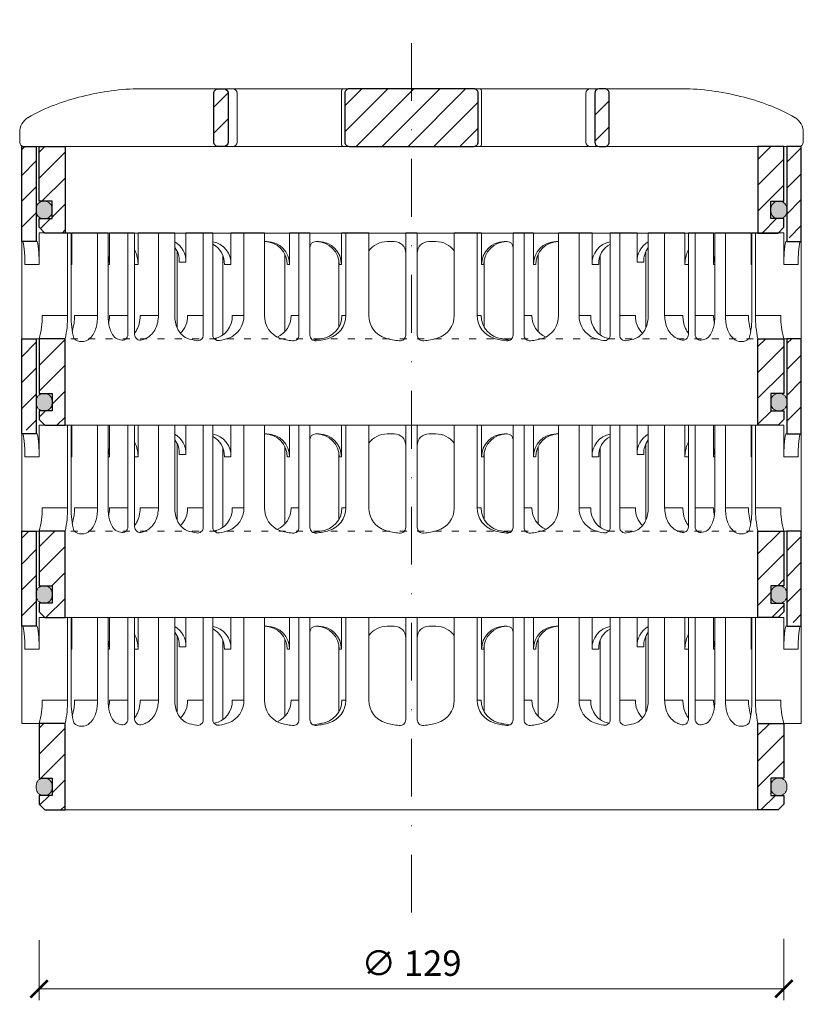
# Model space of a CAD drawing. Units: millimetres. Extents: x 67 to 3882, y 17641 to 22670.
# Drawn here: x 231 to 366, y 21110 to 21281 of the extents above; entities that cross this region are included whole.
import ezdxf

# ---------------------------------------------------------------- set-up
doc = ezdxf.new("R2010")
doc.units = ezdxf.units.MM
doc.linetypes.add('ACAD_ISO03W100', pattern=[30, 12, -18])
doc.linetypes.add('DASHDOT2', pattern=[0.5, 0.25, -0.125, 0, -0.125])
doc.layers.get('DEFPOINTS').update_dxf_attribs({"color": 254, "lineweight": 30})
for name, color, linetype, lineweight in [('TOPWET_KOTY', 30, 'Continuous', 13), ('TOPWET_TENKOU', 142, 'Continuous', 13), ('TOPWET_ZAKLAD_TENKOU', 142, 'Continuous', 13), ('TOPWET_ZAKLAD_TLUSTOU', 142, 'Continuous', 30)]:
    doc.layers.add(name, color=color, linetype=linetype, lineweight=lineweight)
doc.styles.add('REGULAR_ARIAL_NARROW', font='ArialNarrow.ttf')
doc.dimstyles.new('ISO-TW 1-2', dxfattribs={"dimscale": 2, "dimtxt": 2.2, "dimasz": 1.5, "dimexe": 1, "dimexo": 0, "dimgap": 0.75, "dimtad": 1, "dimdec": 0, "dimtxsty": 'REGULAR_ARIAL_NARROW', "dimblk": 'ARCHTICK', "dimcen": 0.5, "dimclrd": 256, "dimclre": 256, "dimclrt": 256, "dimadec": 0, "dimazin": 0, "dimtfac": 1, "dimtdec": 0, "dimtmove": 1, "dimatfit": 3, "dimldrblk": 'DOT', "dimfxl": 1, "dimtzin": 0, "dimlwd": -1, "dimlwe": -1, "dimarcsym": 0})

# ---------------------------------------------------------------- blocks, each defined once
blk = doc.blocks.new('TW_ODK')
at = {"layer": 'TOPWET_ZAKLAD_TENKOU', "ltscale": 40}
h = blk.add_hatch(dxfattribs=at)
h.set_pattern_fill('ANSI31', color=256)
h.paths.add_polyline_path([(-65, 33.33), (-67.5, 33.33), (-67.5, 32.5), (-67.5, 17.5), (-65, 17.5)])
h.paths.add_polyline_path([(-60, 0), (-64.5, 0), (-64.5, -9.5), (-62.25, -9.5), (-62.25, -12.5), (-64.5, -12.5), (-64.5, -14), (-63.5, -15), (-60, -15)])
h.paths.add_polyline_path([(64.5, 0), (60, 0), (60, -15), (63.5, -15), (64.5, -14), (64.5, -12.5), (62.25, -12.5), (62.25, -9.5), (64.5, -9.5)])
h.paths.add_polyline_path([(67.5, 32.5), (67.5, 33.33), (65, 33.33), (65, 17.5), (67.5, 17.5)])
h = blk.add_hatch(color=256, dxfattribs=at)
h.dxf.hatch_style = 1
h.paths.add_polyline_path([(-65, -11.25, 0.414214), (-63.75, -12.5), (-63.5, -12.5, 0.414214), (-62.25, -11.25), (-62.25, -10.75, 0.414214), (-63.5, -9.5), (-63.75, -9.5, 0.414214), (-65, -10.75)])
h.paths.add_polyline_path([(65, -10.75, 0.414214), (63.75, -9.5), (63.5, -9.5, 0.414214), (62.25, -10.75), (62.25, -11.25, 0.414214), (63.5, -12.5), (63.75, -12.5, 0.414214), (65, -11.25)])
at = {"layer": 'TOPWET_ZAKLAD_TENKOU', "linetype": 'ACAD_ISO03W100', "ltscale": 0.1, "extrusion": (0, 1, 2.22045e-16)}
blk.add_line((-65, 33.33, 0), (65, 33.33), dxfattribs=at)
at = {"layer": 'TOPWET_ZAKLAD_TENKOU', "extrusion": (0, 1, 2.22045e-16)}
for p, q in [((65, 33.33), (67.5, 33.33)), ((66.85, 33.33), (66.33, 33.33)), ((67.48, 33.33), (66.85, 33.33)), ((67.5, 33.33), (66.95, 33.33)), ((66.95, 33.33), (67.48, 33.33)), ((67.5, 31.83), (67.5, 33.33)), ((-67.5, 31.83), (-67.5, 16.83)), ((-65, 16.83), (-65, 31.83)), ((65, 16.83), (65, 31.83)), ((67.5, 31.83), (67.5, 16.83)), ((-64.48, 18.33), (-64.48, 16.83)), ((-58.95, 18.33), (-64.48, 18.33)), ((-59.57, 4), (-59.57, 18.33)), ((-58.95, 4), (-58.95, 18.33)), ((-58.8, 18.33), (-58.8, 12.83)), ((-52.55, 18.33), (-58.8, 18.33)), ((-54.37, 18.33), (-52.55, 18.33)), ((-54.37, 4), (-54.37, 18.33)), ((-52.55, 4), (-52.55, 18.33)), ((-52.31, 18.33), (-52.31, 12.83)), ((-47.35, 18.33), (-41.01, 18.33)), ((-43.84, 4), (-43.84, 18.33)), ((-41.01, 4), (-41.01, 18.33)), ((-31.28, 18.33), (-31.28, 12.83)), ((-25.46, 18.33), (-31.28, 18.33)), ((-29.02, 4), (-29.02, 18.33)), ((-25.46, 4), (-25.46, 18.33)), ((-12.14, 18.33), (-12.14, 12.83)), ((-7.41, 18.33), (-12.14, 18.33)), ((-11.36, 4), (-11.36, 18.33)), ((-7.41, 18.33), (-7.41, 4)), ((7.41, 18.33), (12.14, 18.33)), ((7.41, 18.33), (7.41, 4)), ((11.36, 4), (11.36, 18.33)), ((12.14, 18.33), (12.14, 12.83)), ((25.46, 18.33), (31.28, 18.33)), ((25.46, 4), (25.46, 18.33)), ((29.02, 4), (29.02, 18.33)), ((31.28, 18.33), (31.28, 12.83)), ((47.35, 18.33), (41.01, 18.33)), ((41.01, 4), (41.01, 18.33)), ((43.84, 4), (43.84, 18.33)), ((52.31, 18.33), (52.31, 12.83)), ((52.55, 18.33), (58.8, 18.33)), ((54.37, 18.33), (52.55, 18.33)), ((52.55, 4), (52.55, 18.33)), ((54.37, 4), (54.37, 18.33)), ((58.8, 18.33), (58.8, 12.83)), ((58.95, 18.33), (64.48, 18.33)), ((58.95, 4), (58.95, 18.33)), ((59.57, 4), (59.57, 18.33)), ((64.48, 18.33), (64.48, 16.83)), ((-67.48, 16.83), (-67.48, 9.75)), ((-64.48, 16.83), (-64.48, 12.83)), ((-25.46, 16.84), (-25.03, 16.84)), ((-16.05, 16.83), (-16.44, 16.83)), ((-3, 16.83), (-4.2, 16.83)), ((3, 16.83), (4.2, 16.83)), ((16.05, 16.83), (16.44, 16.83)), ((25.46, 16.84), (25.03, 16.84)), ((64.48, 16.83), (64.48, 12.83)), ((67.48, 16.83), (67.48, 9.75)), ((-32.65, 14.4), (-32.65, 0.63)), ((32.65, 14.4), (32.65, 0.63)), ((-64.48, 12.83), (-66.95, 12.83)), ((-58.8, 12.83), (-58.95, 12.83)), ((-52.31, 12.83), (-52.55, 12.83)), ((-47.35, 12.83), (-47.95, 12.83)), ((-31.28, 12.83), (-32.41, 12.83)), ((-12.61, 13.65), (-12.61, 9.75)), ((-12.14, 12.83), (-12.53, 12.83)), ((12.14, 12.83), (12.53, 12.83)), ((12.61, 13.65), (12.61, 9.75)), ((31.28, 12.83), (32.41, 12.83)), ((47.35, 12.83), (47.95, 12.83)), ((52.31, 12.83), (52.55, 12.83)), ((58.8, 12.83), (58.95, 12.83)), ((64.48, 12.83), (66.95, 12.83)), ((-67.48, 9.75), (-67.48, 0)), ((-12.61, 9.75), (-12.61, 1.95)), ((12.61, 9.75), (12.61, 1.95)), ((67.48, 9.75), (67.48, 0)), ((-59.57, 4), (-63.99, 4)), ((-54.37, 4), (-58.35, 4)), ((-49.12, 4), (-52.31, 4)), ((-43.84, 4), (-47, 4)), ((-36.07, 4), (-38.78, 4)), ((-29.02, 4), (-31.05, 4)), ((-19.49, 4), (-20.85, 4)), ((-11.36, 4), (-12.06, 4)), ((11.36, 4), (12.06, 4)), ((19.49, 4), (20.85, 4)), ((29.02, 4), (31.05, 4)), ((36.07, 4), (38.78, 4)), ((43.84, 4), (47, 4)), ((49.12, 4), (52.31, 4)), ((54.37, 4), (58.35, 4)), ((59.57, 4), (63.99, 4)), ((-66.85, 0), (-67.48, 0)), ((-67.48, 0), (-63.99, 0)), ((-66.85, 0), (-63.36, 0)), ((-64.5, -9.5), (-64.5, 0, 0)), ((-64.35, 0), (-60.04, 0)), ((-63.99, 0), (-63.71, 0)), ((-63.71, 0), (-63.36, 0)), ((-62.57, 0), (-62.57, 0.01)), ((-60, 0, 0), (-60, -15)), ((-49.44, 0.01), (-49.44, 0)), ((49.44, 0.01), (49.44, 0)), ((60, 0, 0), (60, -15)), ((64.35, 0), (60.04, 0)), ((62.57, 0), (62.57, 0.01)), ((63.71, 0), (63.36, 0)), ((63.99, 0), (63.71, 0)), ((67.48, 0), (63.99, 0)), ((64.5, -9.5), (64.5, 0, 0))]:
    blk.add_line(p, q, dxfattribs=at)
at = {"layer": 'TOPWET_ZAKLAD_TENKOU', "ltscale": 40}
for p, q in [((-47.95, 18.33), (-52.31, 18.33)), ((-49.12, 0.73), (-49.12, 18.33)), ((-47.95, 0.75), (-47.95, 18.33)), ((-34.43, 18.33), (-39.08, 18.33)), ((-39.08, 13.26), (-39.08, 18.33)), ((-36.07, 0.65), (-36.07, 18.33)), ((-34.43, 0.66), (-34.43, 18.33)), ((-17.59, 18.33), (-21.11, 18.33)), ((-21.11, 12.84), (-21.11, 18.33)), ((-19.49, 0.62), (-19.49, 18.33)), ((-17.59, 0.63), (-17.59, 18.33)), ((-1, 0.62), (-1, 18.33)), ((-1, 18.33), (1, 18.33)), ((1, 0.62), (1, 18.33)), ((17.59, 0.63), (17.59, 18.33)), ((17.59, 18.33), (21.11, 18.33)), ((19.49, 0.62), (19.49, 18.33)), ((21.11, 12.84), (21.11, 18.33)), ((34.43, 0.66), (34.43, 18.33)), ((34.43, 18.33), (39.08, 18.33)), ((36.07, 0.65), (36.07, 18.33)), ((39.08, 13.26), (39.08, 18.33)), ((47.95, 0.75), (47.95, 18.33)), ((47.95, 18.33), (52.31, 18.33)), ((49.12, 0.73), (49.12, 18.33)), ((-16.44, 16.83), (-16.59, 16.83)), ((16.44, 16.83), (16.59, 16.83)), ((-40.58, 1.88), (-40.58, 15.12)), ((-21.93, 1.23), (-21.93, 14.65)), ((21.93, 1.23), (21.93, 14.65)), ((40.58, 1.88), (40.58, 15.12)), ((-40.21, 13.26), (-39.08, 13.26)), ((-21.5, 12.84), (-21.11, 12.84)), ((21.5, 12.84), (21.11, 12.84)), ((40.21, 13.26), (39.08, 13.26))]:
    blk.add_line(p, q, dxfattribs=at)
at = {"layer": 'TOPWET_ZAKLAD_TENKOU'}
for p, q in [((-47.35, 12.83), (-47.35, 18.33)), ((47.35, 12.83), (47.35, 18.33)), ((-64.86, 16.83, -10.32), (-67.5, 16.83)), ((64.86, 16.83, -10.32), (67.5, 16.83)), ((-60, -15), (60, -15))]:
    blk.add_line(p, q, dxfattribs=at)
at = {"layer": 'TOPWET_ZAKLAD_TENKOU', "extrusion": (2.94896e-25, -2.27152e-13, -1)}
for points in [[(67.5, 31.83), (67.5, 16.83), (65, 16.83), (65, 31.83), (65, 33.33), (67.5, 33.33), (67.5, 31.83)], [(67.5, 31.83), (67.5, 16.83), (65, 16.83), (65, 33.33), (67.5, 33.33), (67.5, 31.83)]]:
    blk.add_lwpolyline(points, dxfattribs=at)
at = {"layer": 'TOPWET_ZAKLAD_TENKOU', "extrusion": (-1.38343e-12, -2.27152e-13, -1)}
blk.add_lwpolyline([(65, 31.83), (65, 16.83), (67.5, 16.83), (67.5, 31.83), (67.5, 33.33), (65, 33.33), (65, 31.83)], dxfattribs=at)
at = {"layer": 'TOPWET_ZAKLAD_TENKOU', "extrusion": (-1.38343e-12, -4.54525e-13, -1)}
blk.add_lwpolyline([(65, 31.83), (65, 16.83), (67.5, 16.83), (67.5, 33.33), (65, 33.33), (65, 31.83)], dxfattribs=at)
at = {"layer": 'TOPWET_ZAKLAD_TENKOU', "extrusion": (-2.94896e-25, -2.27152e-13, -1)}
for points in [[(-67.5, 31.83), (-67.5, 16.83), (-65, 16.83), (-65, 31.83), (-65, 33.33), (-67.5, 33.33), (-67.5, 31.83)], [(-67.5, 31.83), (-67.5, 16.83), (-65, 16.83), (-65, 33.33), (-67.5, 33.33), (-67.5, 31.83)]]:
    blk.add_lwpolyline(points, dxfattribs=at)
at = {"layer": 'TOPWET_ZAKLAD_TENKOU', "extrusion": (1.38343e-12, -2.27152e-13, -1)}
blk.add_lwpolyline([(-65, 31.83), (-65, 16.83), (-67.5, 16.83), (-67.5, 31.83), (-67.5, 33.33), (-65, 33.33), (-65, 31.83)], dxfattribs=at)
at = {"layer": 'TOPWET_ZAKLAD_TENKOU', "extrusion": (1.38343e-12, -4.54525e-13, -1)}
blk.add_lwpolyline([(-65, 31.83), (-65, 16.83), (-67.5, 16.83), (-67.5, 33.33), (-65, 33.33), (-65, 31.83)], dxfattribs=at)
at = {"layer": 'TOPWET_ZAKLAD_TENKOU', "extrusion": (4.56372e-12, -2.4251e-12, -1)}
blk.add_lwpolyline([(64.5, -14), (64.5, -12.5), (62.25, -12.5), (62.25, -9.5), (64.5, -9.5), (64.5, 0), (60, 0), (60, -15), (63.5, -15), (64.5, -14)], dxfattribs=at)
at = {"layer": 'TOPWET_ZAKLAD_TENKOU', "extrusion": (-2.68565e-27, 3.30947e-13, -1)}
blk.add_lwpolyline([(63.5, -15), (60, -15), (60, 0), (64.5, 0), (64.5, -9.5), (62.25, -9.5), (62.25, -12.5), (64.5, -12.5), (64.5, -14), (63.5, -15)], dxfattribs=at)
blk.add_lwpolyline([(63.5, -15), (60, -15), (60, 0), (64.5, 0), (64.5, -9.5), (62.25, -9.5), (62.25, -12.5), (64.5, -12.5), (64.5, -14), (63.5, -15)], dxfattribs=at)
at = {"layer": 'TOPWET_ZAKLAD_TENKOU', "extrusion": (3.75528e-12, -2.4251e-12, -1)}
blk.add_lwpolyline([(64.5, -14), (64.5, -12.5), (62.25, -12.5), (62.25, -9.5), (64.5, -9.5), (64.5, 0), (60, 0), (60, -15), (63.5, -15), (64.5, -14)], dxfattribs=at)
at = {"layer": 'TOPWET_ZAKLAD_TENKOU', "extrusion": (-4.56372e-12, -2.4251e-12, -1)}
blk.add_lwpolyline([(-64.5, -14), (-64.5, -12.5), (-62.25, -12.5), (-62.25, -9.5), (-64.5, -9.5), (-64.5, 0), (-60, 0), (-60, -15), (-63.5, -15), (-64.5, -14)], dxfattribs=at)
at = {"layer": 'TOPWET_ZAKLAD_TENKOU', "extrusion": (2.68565e-27, 3.30947e-13, -1)}
blk.add_lwpolyline([(-63.5, -15), (-60, -15), (-60, 0), (-64.5, 0), (-64.5, -9.5), (-62.25, -9.5), (-62.25, -12.5), (-64.5, -12.5), (-64.5, -14), (-63.5, -15)], dxfattribs=at)
blk.add_lwpolyline([(-63.5, -15), (-60, -15), (-60, 0), (-64.5, 0), (-64.5, -9.5), (-62.25, -9.5), (-62.25, -12.5), (-64.5, -12.5), (-64.5, -14), (-63.5, -15)], dxfattribs=at)
at = {"layer": 'TOPWET_ZAKLAD_TENKOU', "extrusion": (-3.75528e-12, -2.4251e-12, -1)}
blk.add_lwpolyline([(-64.5, -14), (-64.5, -12.5), (-62.25, -12.5), (-62.25, -9.5), (-64.5, -9.5), (-64.5, 0), (-60, 0), (-60, -15), (-63.5, -15), (-64.5, -14)], dxfattribs=at)
at = {"layer": 'TOPWET_ZAKLAD_TENKOU'}
for points in [[(-62.25, -11.25, -0.414214), (-63.5, -12.5), (-63.75, -12.5, -0.414214), (-65, -11.25), (-65, -10.75, -0.414214), (-63.75, -9.5), (-63.5, -9.5, -0.414214), (-62.25, -10.75)], [(62.25, -11.25, 0.414214), (63.5, -12.5), (63.75, -12.5, 0.414214), (65, -11.25), (65, -10.75, 0.414214), (63.75, -9.5), (63.5, -9.5, 0.414214), (62.25, -10.75)]]:
    blk.add_lwpolyline(points, format="xyb", close=True, dxfattribs=at)
at = {"layer": 'TOPWET_ZAKLAD_TENKOU', "extrusion": (0, 2.22045e-16, -1)}
for centre, radius, start, end in [((42.86, 13.48), 3.79, 119.212, 183.3609), ((44, 13.48), 3.79, 141.9525, 183.3474), ((35.06, 13.05), 3.79, 99.5507, 183.3609), ((36.2, 13.05), 3.79, 117.7377, 183.3474), ((25.08, 12.87), 3.96, 90.7485, 180.5237), ((16.1, 12.87), 3.96, 90.7485, 180.5237), ((-16.1, 12.87), 3.96, 359.4763, 89.2515), ((-25.08, 12.87), 3.96, 359.4763, 89.2515), ((-35.06, 13.05), 3.79, 356.6391, 80.4493), ((-36.2, 13.05), 3.79, 356.6526, 62.2623), ((-42.86, 13.48), 3.79, 356.6391, 60.788), ((-44, 13.48), 3.79, 356.6526, 38.0475), ((21.34, 3.92), 4.12, 290.6984, 1.1454), ((3.26, 4.04), 4.15, 286.7673, 359.5004), ((-3.26, 4.04), 4.15, 180.4996, 253.2327), ((-21.34, 3.92), 4.12, 178.8546, 249.3016), ((57.1, 1.45), 1.96, 225.1855, 314.8145), ((18.55, 15.69), 16.19, 277.3187, 285.1836), ((19.89, 17.56), 18.06, 256.4075, 260.8888), ((18.55, 15.69), 16.19, 254.8164, 262.5641), ((0, 17.38), 17.88, 276.8037, 284.4425), ((0, 17.38), 17.88, 255.5575, 263.1963), ((-18.55, 15.69), 16.19, 277.4359, 285.1836), ((-19.89, 17.56), 18.06, 279.1112, 283.5925), ((-18.55, 15.69), 16.19, 254.8164, 262.6813), ((-57.1, 1.45), 1.96, 225.1855, 314.8145)]:
    blk.add_arc(centre, radius, start, end, dxfattribs=at)
at = {"layer": 'TOPWET_ZAKLAD_TENKOU', "extrusion": (1.12484e-12, 1.10076e-12, -1)}
for centre in [(25.47, 12.87), (16.49, 12.87)]:
    blk.add_arc(centre, 3.96, 90.7339, 180.5173, dxfattribs=at)
at = {"layer": 'TOPWET_ZAKLAD_TENKOU', "ltscale": 40}
for centre, start, end in [((-16.59, 15.83), 90, 180), ((16.59, 15.83), 0, 90)]:
    blk.add_arc(centre, 1, start, end, dxfattribs=at)
at = {"layer": 'TOPWET_ZAKLAD_TENKOU', "extrusion": (-1.40482e-12, 1.65911e-12, -1)}
blk.add_arc((4.2, 12.85), 3.98, 36.2998, 90.0704, dxfattribs=at)
at = {"layer": 'TOPWET_ZAKLAD_TENKOU'}
for centre, radius, start, end in [((-3, 14.83), 2, 0, 90), ((3, 14.83), 2, 90, 180), ((-50.12, 0.73), 1, 253.1661, 0), ((-46.95, 0.75), 1, 180, 287.647), ((-37.07, 0.65), 1, 260.5073, 0), ((-33.43, 0.66), 1, 180, 279.9115), ((-20.49, 0.62), 1, 262.6813, 0), ((-16.59, 0.63), 1, 180, 277.4359), ((-2, 0.62), 1, 263.1963, 0), ((2, 0.62), 1, 180, 276.8037), ((16.59, 0.63), 1, 262.5641, 0), ((20.49, 0.62), 1, 180, 277.3187), ((33.43, 0.66), 1, 260.0885, 0), ((37.07, 0.65), 1, 180, 279.4927), ((46.95, 0.75), 1, 252.353, 0), ((50.12, 0.73), 1, 180, 286.8339)]:
    blk.add_arc(centre, radius, start, end, dxfattribs=at)
at = {"layer": 'TOPWET_ZAKLAD_TENKOU', "extrusion": (1.40482e-12, 1.65911e-12, -1)}
blk.add_arc((-4.2, 12.85), 3.98, 89.9296, 143.7002, dxfattribs=at)
at = {"layer": 'TOPWET_ZAKLAD_TENKOU', "extrusion": (-1.12484e-12, 1.10076e-12, -1)}
for centre in [(-16.49, 12.87), (-25.47, 12.87)]:
    blk.add_arc(centre, 3.96, 359.4827, 89.2661, dxfattribs=at)
at = {"layer": 'TOPWET_ZAKLAD_TENKOU', "extrusion": (-1.59107e-11, 1.42733e-12, -1)}
blk.add_arc((74.79, 3.35, 0), 10.82, 176.5492, 198.0355, dxfattribs=at)
at = {"layer": 'TOPWET_ZAKLAD_TENKOU', "extrusion": (-1.6648e-10, 2.01062e-11, -1)}
blk.add_arc((75.85, 3.71, 0), 16.28, 178.9782, 193.1752, dxfattribs=at)
at = {"layer": 'TOPWET_ZAKLAD_TENKOU', "extrusion": (-1.25082e-10, -1.55762e-11, -1)}
blk.add_arc((45.65, 3.58, 0), 13.3, 344.6599, 1.7932, dxfattribs=at)
at = {"layer": 'TOPWET_ZAKLAD_TENKOU', "extrusion": (7.74735e-12, -5.78215e-13, -1)}
blk.add_arc((66.3, 3.91), 7.95, 179.3352, 199.0641, dxfattribs=at)
at = {"layer": 'TOPWET_ZAKLAD_TENKOU', "extrusion": (-4.45591e-12, 3.53639e-12, -1)}
for centre, end in [((42.64, 3.81), 227.4436), ((34.91, 3.81), 259.2887)]:
    blk.add_arc(centre, 3.87, 177.1933, end, dxfattribs=at)
at = {"layer": 'TOPWET_ZAKLAD_TENKOU', "extrusion": (-1.94063e-12, 1.33514e-12, -1)}
blk.add_arc((33.14, 3.92), 4.12, 178.8546, 249.3016, dxfattribs=at)
at = {"layer": 'TOPWET_ZAKLAD_TENKOU', "extrusion": (1.30213e-12, -1.16995e-12, -1)}
for centre, end in [((24.83, 3.97), 247.3403), ((16.05, 3.97), 264.1583)]:
    blk.add_arc(centre, 3.99, 179.6284, end, dxfattribs=at)
at = {"layer": 'TOPWET_ZAKLAD_TENKOU', "extrusion": (1.74855e-12, -1.33308e-12, -1)}
blk.add_arc((15.51, 4.04), 4.15, 180.4996, 253.2327, dxfattribs=at)
at = {"layer": 'TOPWET_ZAKLAD_TENKOU', "extrusion": (-1.74855e-12, -1.33308e-12, -1)}
blk.add_arc((-15.51, 4.04), 4.15, 286.7673, 359.5004, dxfattribs=at)
at = {"layer": 'TOPWET_ZAKLAD_TENKOU', "extrusion": (-1.30213e-12, -1.16995e-12, -1)}
for centre, start in [((-16.05, 3.97), 275.8417), ((-24.83, 3.97), 292.6597)]:
    blk.add_arc(centre, 3.99, start, 0.3716, dxfattribs=at)
at = {"layer": 'TOPWET_ZAKLAD_TENKOU', "extrusion": (1.94063e-12, 1.33514e-12, -1)}
blk.add_arc((-33.14, 3.92), 4.12, 290.6984, 1.1454, dxfattribs=at)
at = {"layer": 'TOPWET_ZAKLAD_TENKOU', "extrusion": (4.45591e-12, 3.53639e-12, -1)}
for centre, start in [((-34.91, 3.81), 280.7113), ((-42.64, 3.81), 312.5564)]:
    blk.add_arc(centre, 3.87, start, 2.8067, dxfattribs=at)
at = {"layer": 'TOPWET_ZAKLAD_TENKOU', "extrusion": (-7.74735e-12, -5.78215e-13, -1)}
blk.add_arc((-66.3, 3.91), 7.95, 340.9359, 0.6648, dxfattribs=at)
at = {"layer": 'TOPWET_ZAKLAD_TENKOU', "extrusion": (1.25082e-10, -1.55762e-11, -1)}
blk.add_arc((-45.65, 3.58, 0), 13.3, 178.2068, 195.3401, dxfattribs=at)
at = {"layer": 'TOPWET_ZAKLAD_TENKOU', "extrusion": (1.6648e-10, 2.01062e-11, -1)}
blk.add_arc((-75.85, 3.71, 0), 16.28, 346.8248, 1.0218, dxfattribs=at)
at = {"layer": 'TOPWET_ZAKLAD_TENKOU', "extrusion": (1.59107e-11, 1.42733e-12, -1)}
blk.add_arc((-74.79, 3.35, 0), 10.82, 341.9645, 3.4508, dxfattribs=at)
at = {"layer": 'TOPWET_ZAKLAD_TENKOU', "extrusion": (-1.5813e-24, -7.29238e-12, -1)}
for start, end in [(286.8339, 294.3927), (245.687, 252.353)]:
    blk.add_arc((48.57, 5.86), 6.36, start, end, dxfattribs=at)
at = {"layer": 'TOPWET_ZAKLAD_TENKOU', "extrusion": (2.52066e-13, 1.27402e-11, -1)}
for start, end in [(279.4927, 287.8186), (252.1814, 260.0885)]:
    blk.add_arc((35.29, 11.29), 11.79, start, end, dxfattribs=at)
at = {"layer": 'TOPWET_ZAKLAD_TENKOU', "extrusion": (-2.52066e-13, 1.27402e-11, -1)}
for start, end in [(279.9115, 287.8186), (252.1814, 260.5073)]:
    blk.add_arc((-35.29, 11.29), 11.79, start, end, dxfattribs=at)
at = {"layer": 'TOPWET_ZAKLAD_TENKOU', "extrusion": (1.5813e-24, -7.29238e-12, -1)}
for start, end in [(287.647, 294.313), (245.6073, 253.1661)]:
    blk.add_arc((-48.57, 5.86), 6.36, start, end, dxfattribs=at)
at = {"layer": 'TOPWET_ZAKLAD_TENKOU'}
for points, knots in [([(-67.34, 16.83, -10.32), (-67.33, 16.83, -10.32), (-67.32, 16.82, -10.32), (-67.31, 16.8, -10.32), (-67.3, 16.79, -10.32), (-67.3, 16.78, -10.32), (-67.27, 16.73, -10.32), (-67.25, 16.66, -10.32), (-67.24, 16.61, -10.32), (-67.22, 16.52, -10.32), (-67.2, 16.41, -10.32), (-67.18, 16.32, -10.32), (-67.16, 16.18, -10.32), (-67.14, 16.04, -10.32), (-67.12, 15.91, -10.32), (-67.1, 15.74, -10.32), (-67.08, 15.56, -10.32), (-67.06, 15.39, -10.32), (-67.04, 15.19, -10.32), (-67.03, 14.99, -10.32), (-67.02, 14.79, -10.32), (-67, 14.57, -10.32), (-66.99, 14.35, -10.32), (-66.98, 14.14, -10.32), (-66.97, 13.92, -10.32), (-66.96, 13.7, -10.32), (-66.96, 13.48, -10.32), (-66.95, 13.26, -10.32), (-66.95, 13.04, -10.32), (-66.95, 12.83, -10.32)], [0, 0, 0, 0, 0.035997, 0.035997, 0.075596, 0.075596, 0.075596, 0.252318, 0.252318, 0.252318, 0.549744, 0.549744, 0.549744, 0.967069, 0.967069, 0.967069, 1.489837, 1.489837, 1.489837, 2.092305, 2.092305, 2.092305, 2.741817, 2.741817, 2.741817, 3.404405, 3.404405, 3.404405, 4.049888, 4.049888, 4.049888, 4.049888]), ([(-64.48, 12.83, -10.32), (-64.48, 13.04, -10.32), (-64.48, 13.26, -10.32), (-64.49, 13.48, -10.32), (-64.49, 13.7, -10.32), (-64.5, 13.92, -10.32), (-64.51, 14.14, -10.32), (-64.52, 14.35, -10.32), (-64.53, 14.57, -10.32), (-64.54, 14.79, -10.32), (-64.56, 14.99, -10.32), (-64.57, 15.19, -10.32), (-64.59, 15.39, -10.32), (-64.61, 15.56, -10.32), (-64.63, 15.74, -10.32), (-64.65, 15.91, -10.32), (-64.67, 16.04, -10.32), (-64.69, 16.18, -10.32), (-64.71, 16.32, -10.32), (-64.72, 16.41, -10.32), (-64.74, 16.52, -10.32), (-64.77, 16.61, -10.32), (-64.78, 16.66, -10.32), (-64.8, 16.73, -10.32), (-64.82, 16.78, -10.32), (-64.82, 16.79, -10.32), (-64.83, 16.8, -10.32), (-64.84, 16.82, -10.32), (-64.85, 16.83, -10.32), (-64.86, 16.83, -10.32)], [0, 0, 0, 0, 0.645482, 0.645482, 0.645482, 1.308062, 1.308062, 1.308062, 1.957553, 1.957553, 1.957553, 2.559969, 2.559969, 2.559969, 3.082633, 3.082633, 3.082633, 3.499769, 3.499769, 3.499769, 3.796863, 3.796863, 3.796863, 3.972955, 3.972955, 3.972955, 4.01237, 4.01237, 4.047209, 4.047209, 4.047209, 4.047209]), ([(64.48, 12.83, -10.32), (64.48, 13.04, -10.32), (64.48, 13.26, -10.32), (64.49, 13.48, -10.32), (64.49, 13.7, -10.32), (64.5, 13.92, -10.32), (64.51, 14.14, -10.32), (64.52, 14.35, -10.32), (64.53, 14.57, -10.32), (64.54, 14.79, -10.32), (64.56, 14.99, -10.32), (64.57, 15.19, -10.32), (64.59, 15.39, -10.32), (64.61, 15.56, -10.32), (64.63, 15.74, -10.32), (64.65, 15.91, -10.32), (64.67, 16.04, -10.32), (64.69, 16.18, -10.32), (64.71, 16.32, -10.32), (64.72, 16.41, -10.32), (64.74, 16.52, -10.32), (64.77, 16.61, -10.32), (64.78, 16.66, -10.32), (64.8, 16.73, -10.32), (64.82, 16.78, -10.32), (64.82, 16.79, -10.32), (64.83, 16.8, -10.32), (64.84, 16.82, -10.32), (64.85, 16.83, -10.32), (64.86, 16.83, -10.32)], [0, 0, 0, 0, 0.645482, 0.645482, 0.645482, 1.308062, 1.308062, 1.308062, 1.957553, 1.957553, 1.957553, 2.559969, 2.559969, 2.559969, 3.082633, 3.082633, 3.082633, 3.499769, 3.499769, 3.499769, 3.796863, 3.796863, 3.796863, 3.972955, 3.972955, 3.972955, 4.01237, 4.01237, 4.047209, 4.047209, 4.047209, 4.047209]), ([(67.34, 16.83, -10.32), (67.33, 16.83, -10.32), (67.32, 16.82, -10.32), (67.31, 16.8, -10.32), (67.3, 16.79, -10.32), (67.3, 16.78, -10.32), (67.27, 16.73, -10.32), (67.25, 16.66, -10.32), (67.24, 16.61, -10.32), (67.22, 16.52, -10.32), (67.2, 16.41, -10.32), (67.18, 16.32, -10.32), (67.16, 16.18, -10.32), (67.14, 16.04, -10.32), (67.12, 15.91, -10.32), (67.1, 15.74, -10.32), (67.08, 15.56, -10.32), (67.06, 15.39, -10.32), (67.04, 15.19, -10.32), (67.03, 14.99, -10.32), (67.02, 14.79, -10.32), (67, 14.57, -10.32), (66.99, 14.35, -10.32), (66.98, 14.14, -10.32), (66.97, 13.92, -10.32), (66.96, 13.7, -10.32), (66.96, 13.48, -10.32), (66.95, 13.26, -10.32), (66.95, 13.04, -10.32), (66.95, 12.83, -10.32)], [0, 0, 0, 0, 0.035997, 0.035997, 0.075596, 0.075596, 0.075596, 0.252318, 0.252318, 0.252318, 0.549744, 0.549744, 0.549744, 0.967069, 0.967069, 0.967069, 1.489837, 1.489837, 1.489837, 2.092305, 2.092305, 2.092305, 2.741817, 2.741817, 2.741817, 3.404405, 3.404405, 3.404405, 4.049888, 4.049888, 4.049888, 4.049888]), ([(-58.8, 12.83, -10.32), (-58.8, 13.05, -10.32), (-58.81, 13.26, -10.32), (-58.83, 13.48, -10.32), (-58.86, 13.7, -10.32), (-58.89, 13.92, -10.32), (-58.95, 14.14, -10.32), (-58.95, 14.14, -10.32), (-58.95, 14.14, -10.32), (-58.95, 14.15, -10.32)], [0, 0, 0, 0, 0.647092, 0.647092, 0.647092, 1.319953, 1.319953, 1.319953, 1.329013, 1.329013, 1.329013, 1.329013]), ([(-52.31, 12.83, -10.32), (-52.31, 13.05, -10.32), (-52.33, 13.26, -10.32), (-52.35, 13.48, -10.32), (-52.38, 13.7, -10.32), (-52.41, 13.92, -10.32), (-52.47, 14.14, -10.32), (-52.47, 14.14, -10.32), (-52.47, 14.14, -10.32), (-52.47, 14.15, -10.32), (-52.48, 14.21, -10.32), (-52.5, 14.27, -10.32), (-52.51, 14.33, -10.32), (-52.53, 14.38, -10.32), (-52.54, 14.43, -10.32), (-52.55, 14.48, -10.32)], [0, 0, 0, 0, 0.647092, 0.647092, 0.647092, 1.319953, 1.319953, 1.319953, 1.329013, 1.329013, 1.329013, 1.514734, 1.514734, 1.514734, 1.676326, 1.676326, 1.676326, 1.676326]), ([(-47.35, 12.83, -10.32), (-47.35, 13.05, -10.32), (-47.37, 13.26, -10.32), (-47.39, 13.48, -10.32), (-47.42, 13.7, -10.32), (-47.45, 13.92, -10.32), (-47.5, 14.14, -10.32), (-47.56, 14.36, -10.32), (-47.62, 14.58, -10.32), (-47.7, 14.79, -10.32), (-47.77, 14.97, -10.32), (-47.85, 15.15, -10.32), (-47.95, 15.32, -10.32)], [0, 0, 0, 0, 0.647092, 0.647092, 0.647092, 1.319953, 1.319953, 1.319953, 1.999119, 1.999119, 1.999119, 2.587155, 2.587155, 2.587155, 2.587155]), ([(47.35, 12.83, -10.32), (47.35, 13.05, -10.32), (47.37, 13.26, -10.32), (47.39, 13.48, -10.32), (47.42, 13.7, -10.32), (47.45, 13.92, -10.32), (47.5, 14.14, -10.32), (47.56, 14.36, -10.32), (47.62, 14.58, -10.32), (47.7, 14.79, -10.32), (47.77, 14.97, -10.32), (47.85, 15.15, -10.32), (47.95, 15.32, -10.32)], [0, 0, 0, 0, 0.647092, 0.647092, 0.647092, 1.319953, 1.319953, 1.319953, 1.999119, 1.999119, 1.999119, 2.587155, 2.587155, 2.587155, 2.587155]), ([(52.31, 12.83, -10.32), (52.31, 13.05, -10.32), (52.33, 13.26, -10.32), (52.35, 13.48, -10.32), (52.38, 13.7, -10.32), (52.41, 13.92, -10.32), (52.47, 14.14, -10.32), (52.47, 14.14, -10.32), (52.47, 14.14, -10.32), (52.47, 14.15, -10.32), (52.48, 14.21, -10.32), (52.5, 14.27, -10.32), (52.51, 14.33, -10.32), (52.53, 14.38, -10.32), (52.54, 14.43, -10.32), (52.55, 14.48, -10.32)], [0, 0, 0, 0, 0.647092, 0.647092, 0.647092, 1.319953, 1.319953, 1.319953, 1.329013, 1.329013, 1.329013, 1.514734, 1.514734, 1.514734, 1.676326, 1.676326, 1.676326, 1.676326]), ([(58.8, 12.83, -10.32), (58.8, 13.05, -10.32), (58.81, 13.26, -10.32), (58.83, 13.48, -10.32), (58.86, 13.7, -10.32), (58.89, 13.92, -10.32), (58.95, 14.14, -10.32), (58.95, 14.14, -10.32), (58.95, 14.14, -10.32), (58.95, 14.15, -10.32)], [0, 0, 0, 0, 0.647092, 0.647092, 0.647092, 1.319953, 1.319953, 1.319953, 1.329013, 1.329013, 1.329013, 1.329013]), ([(-54.37, 4, -10.32), (-54.37, 3.31, -10.32), (-54.45, 2.58, -10.32), (-54.73, 1.58, -10.32), (-54.85, 1.24, -10.32), (-55.18, 0.63, -10.32), (-55.42, 0.31, -10.32), (-55.72, 0.07)], [0, 0, 0, 0, 2.131748, 2.131748, 3.214082, 3.214082, 4.271691, 4.271691, 4.271691, 4.271691]), ([(-51.2, 0.07), (-51.5, 0.31, -10.32), (-51.74, 0.63, -10.32), (-52.07, 1.24, -10.32), (-52.19, 1.58, -10.32), (-52.47, 2.58, -10.32), (-52.55, 3.31, -10.32), (-52.55, 4, -10.32)], [0, 0, 0, 0, 1.057609, 1.057609, 2.139943, 2.139943, 4.271691, 4.271691, 4.271691, 4.271691]), ([(-52.46, 2.69, -10.32), (-52.41, 2.91, -10.32), (-52.37, 3.13, -10.32), (-52.35, 3.35, -10.32), (-52.32, 3.57, -10.32), (-52.31, 3.78, -10.32), (-52.31, 4, -10.32)], [3.733013, 3.733013, 3.733013, 3.733013, 4.405868, 4.405868, 4.405868, 5.052959, 5.052959, 5.052959, 5.052959]), ([(-47.95, 0.96, -10.32), (-47.83, 1.11, -10.32), (-47.72, 1.28, -10.32), (-47.63, 1.44, -10.32), (-47.52, 1.64, -10.32), (-47.43, 1.84, -10.32), (-47.35, 2.04, -10.32), (-47.27, 2.25, -10.32), (-47.2, 2.47, -10.32), (-47.15, 2.69, -10.32), (-47.1, 2.91, -10.32), (-47.06, 3.13, -10.32), (-47.04, 3.35, -10.32), (-47.01, 3.57, -10.32), (-47, 3.78, -10.32), (-47, 4, -10.32)], [1.813842, 1.813842, 1.813842, 1.813842, 2.390276, 2.390276, 2.390276, 3.053865, 3.053865, 3.053865, 3.733013, 3.733013, 3.733013, 4.405868, 4.405868, 4.405868, 5.052959, 5.052959, 5.052959, 5.052959]), ([(-43.84, 4, -10.32), (-43.84, 3.24, -10.32), (-44, 2.45, -10.32), (-44.5, 1.4, -10.32), (-44.71, 1.07, -10.32), (-45.26, 0.5, -10.32), (-45.58, 0.27, -10.32), (-45.95, 0.07)], [0, 0, 0, 0, 2.330657, 2.330657, 3.514738, 3.514738, 4.705832, 4.705832, 4.705832, 4.705832]), ([(-38.9, 0.07), (-39.27, 0.27, -10.32), (-39.6, 0.5, -10.32), (-40.14, 1.07, -10.32), (-40.36, 1.4, -10.32), (-40.86, 2.45, -10.32), (-41.01, 3.24, -10.32), (-41.01, 4, -10.32)], [0, 0, 0, 0, 1.191094, 1.191094, 2.375175, 2.375175, 4.705832, 4.705832, 4.705832, 4.705832]), ([(38.9, 0.07), (39.27, 0.27, -10.32), (39.6, 0.5, -10.32), (40.14, 1.07, -10.32), (40.36, 1.4, -10.32), (40.86, 2.45, -10.32), (41.01, 3.24, -10.32), (41.01, 4, -10.32)], [0, 0, 0, 0, 1.191094, 1.191094, 2.375175, 2.375175, 4.705832, 4.705832, 4.705832, 4.705832]), ([(43.84, 4, -10.32), (43.84, 3.24, -10.32), (44, 2.45, -10.32), (44.5, 1.4, -10.32), (44.71, 1.07, -10.32), (45.26, 0.5, -10.32), (45.58, 0.27, -10.32), (45.95, 0.07)], [0, 0, 0, 0, 2.330657, 2.330657, 3.514738, 3.514738, 4.705832, 4.705832, 4.705832, 4.705832]), ([(47.95, 0.96, -10.32), (47.83, 1.11, -10.32), (47.72, 1.28, -10.32), (47.63, 1.44, -10.32), (47.52, 1.64, -10.32), (47.43, 1.84, -10.32), (47.35, 2.04, -10.32), (47.27, 2.25, -10.32), (47.2, 2.47, -10.32), (47.15, 2.69, -10.32), (47.1, 2.91, -10.32), (47.06, 3.13, -10.32), (47.04, 3.35, -10.32), (47.01, 3.57, -10.32), (47, 3.78, -10.32), (47, 4, -10.32)], [1.813842, 1.813842, 1.813842, 1.813842, 2.390276, 2.390276, 2.390276, 3.053865, 3.053865, 3.053865, 3.733013, 3.733013, 3.733013, 4.405868, 4.405868, 4.405868, 5.052959, 5.052959, 5.052959, 5.052959]), ([(51.2, 0.07), (51.5, 0.31, -10.32), (51.74, 0.63, -10.32), (52.07, 1.24, -10.32), (52.19, 1.58, -10.32), (52.47, 2.58, -10.32), (52.55, 3.31, -10.32), (52.55, 4, -10.32)], [0, 0, 0, 0, 1.057609, 1.057609, 2.139943, 2.139943, 4.271691, 4.271691, 4.271691, 4.271691]), ([(52.46, 2.69, -10.32), (52.41, 2.91, -10.32), (52.37, 3.13, -10.32), (52.35, 3.35, -10.32), (52.32, 3.57, -10.32), (52.31, 3.78, -10.32), (52.31, 4, -10.32)], [3.733013, 3.733013, 3.733013, 3.733013, 4.405868, 4.405868, 4.405868, 5.052959, 5.052959, 5.052959, 5.052959]), ([(54.37, 4, -10.32), (54.37, 3.31, -10.32), (54.45, 2.58, -10.32), (54.73, 1.58, -10.32), (54.85, 1.24, -10.32), (55.18, 0.63, -10.32), (55.42, 0.31, -10.32), (55.72, 0.07)], [0, 0, 0, 0, 2.131748, 2.131748, 3.214082, 3.214082, 4.271691, 4.271691, 4.271691, 4.271691])]:
    blk.add_open_spline(points, degree=3, knots=knots, dxfattribs=at)
at = {"layer": 'TOPWET_ZAKLAD_TLUSTOU', "extrusion": (-1.38343e-12, -4.54525e-13, -1)}
blk.add_lwpolyline([(65, 31.83), (65, 16.83), (67.5, 16.83), (67.5, 33.33), (65, 33.33), (65, 31.83)], dxfattribs=at)
at = {"layer": 'TOPWET_ZAKLAD_TLUSTOU', "extrusion": (1.38343e-12, -4.54525e-13, -1)}
blk.add_lwpolyline([(-65, 31.83), (-65, 16.83), (-67.5, 16.83), (-67.5, 33.33), (-65, 33.33), (-65, 31.83)], dxfattribs=at)
at = {"layer": 'TOPWET_ZAKLAD_TLUSTOU', "extrusion": (-2.68565e-27, 3.30947e-13, -1)}
blk.add_lwpolyline([(63.5, -15), (60, -15), (60, 0), (64.5, 0), (64.5, -9.5), (62.25, -9.5), (62.25, -12.5), (64.5, -12.5), (64.5, -14), (63.5, -15)], dxfattribs=at)
at = {"layer": 'TOPWET_ZAKLAD_TLUSTOU', "extrusion": (2.68565e-27, 3.30947e-13, -1)}
blk.add_lwpolyline([(-63.5, -15), (-60, -15), (-60, 0), (-64.5, 0), (-64.5, -9.5), (-62.25, -9.5), (-62.25, -12.5), (-64.5, -12.5), (-64.5, -14), (-63.5, -15)], dxfattribs=at)
blk = doc.blocks.new('TW_PLK_FRONT_VIEW')
at = {"layer": 'TOPWET_ZAKLAD_TENKOU', "ltscale": 40}
h = blk.add_hatch(dxfattribs=at)
h.set_pattern_fill('ANSI31', color=256)
h.set_pattern_definition([(45, (-0.0545, -8.0002), (-2.24506, 2.24506), [])])
h.paths.add_polyline_path([(11.5, 9.25, 0.414214), (10.75, 10), (-10.85, 10, 0.414214), (-11.6, 9.25), (-11.6, 0.77, 0.414214), (-10.85, 0.02), (10.75, 0.02, 0.414214), (11.5, 0.77)])
h.paths.add_polyline_path([(64.45, 0), (59.95, 0), (59.95, -15), (63.45, -15), (64.45, -14), (64.45, -12.5), (62.2, -12.5), (62.2, -9.5), (64.45, -9.5)])
h.paths.add_polyline_path([(34.18, 9.25, 0.414207), (33.43, 10), (32.43, 10, 0.41424), (31.68, 9.25), (31.68, 0.75, 0.414205), (32.43, 0), (33.43, 0, 0.41422), (34.18, 0.75)])
h.paths.add_polyline_path([(-31.79, 9.25, 0.414188), (-32.54, 10), (-33.54, 10, 0.41422), (-34.29, 9.25), (-34.29, 0.75, 0.414207), (-33.54, 0), (-32.54, 0, 0.414222), (-31.79, 0.75)])
h.paths.add_polyline_path([(-60.05, 0), (-64.55, 0), (-64.55, -9.5), (-62.3, -9.5), (-62.3, -12.5), (-64.55, -12.5), (-64.55, -14), (-63.55, -15), (-60.05, -15)])
h = blk.add_hatch(color=256, dxfattribs=at)
h.dxf.hatch_style = 1
h.paths.add_polyline_path([(-65.05, -10.75), (-65.05, -11.25, 0.414214), (-63.8, -12.5), (-63.55, -12.5, 0.414214), (-62.3, -11.25), (-62.3, -10.75, 0.414214), (-63.55, -9.5), (-63.8, -9.5, 0.414214)])
h.paths.add_polyline_path([(63.45, -12.5), (63.7, -12.5, 0.414193), (64.95, -11.25), (64.95, -10.75, 0.414214), (63.7, -9.5), (63.45, -9.5, 0.414214), (62.2, -10.75), (62.2, -11.25, 0.414234)])
at = {"layer": 'TOPWET_ZAKLAD_TENKOU', "extrusion": (0, 1, 2.22045e-16)}
for p, q in [((46.88, 10), (-46.99, 10)), ((-30.25, 0.75), (-30.25, 9.25)), ((-12.19, 0.75), (-12.19, 9.25)), ((12.08, 0.75), (12.08, 9.25)), ((30.15, 0.75), (30.15, 9.25)), ((-67.91, 2.44), (-67.91, 0.75)), ((67.8, 2.44), (67.8, 0.75)), ((-66.94, 0), (-67.16, 0)), ((66.84, 0), (67.05, 0))]:
    blk.add_line(p, q, dxfattribs=at)
at = {"layer": 'TOPWET_ZAKLAD_TENKOU'}
for p, q in [((-66.94, 0), (66.94, 0)), ((-60.05, -15), (59.95, -15))]:
    blk.add_line(p, q, dxfattribs=at)
at = {"layer": 'TOPWET_ZAKLAD_TENKOU', "extrusion": (0, 2.22045e-16, -1)}
for points in [[(34.29, 0.75), (34.29, 9.25, 0.414224), (33.54, 10), (32.54, 10, 0.414173), (31.79, 9.25), (31.79, 0.75, 0.414156), (32.54, 0), (33.54, 0, 0.414223), (34.29, 0.75)], [(-34.18, 0.75), (-34.18, 9.25, -0.414224), (-33.43, 10), (-32.43, 10, -0.414173), (-31.68, 9.25), (-31.68, 0.75, -0.414156), (-32.43, 0), (-33.43, 0, -0.414223), (-34.18, 0.75)]]:
    blk.add_lwpolyline(points, format="xyb", dxfattribs=at)
at = {"layer": 'TOPWET_ZAKLAD_TENKOU'}
for points in [[(-64.55, 0), (-60.05, 0), (-60.05, -15), (-63.55, -15), (-64.55, -14), (-64.55, -12.5), (-62.3, -12.5), (-62.3, -9.5), (-64.55, -9.5), (-64.55, 0)], [(64.45, 0), (59.95, 0), (59.95, -15), (63.45, -15), (64.45, -14), (64.45, -12.5), (62.2, -12.5), (62.2, -9.5), (64.45, -9.5), (64.45, 0)]]:
    blk.add_lwpolyline(points, dxfattribs=at)
at = {"layer": 'TOPWET_ZAKLAD_TENKOU', "ltscale": 40}
for points in [[(-62.3, -11.25, -0.414214), (-63.55, -12.5), (-63.8, -12.5, -0.414214), (-65.05, -11.25), (-65.05, -10.75, -0.414214), (-63.8, -9.5), (-63.55, -9.5, -0.414214), (-62.3, -10.75)], [(62.2, -11.25, 0.414214), (63.45, -12.5), (63.7, -12.5, 0.414214), (64.95, -11.25), (64.95, -10.75, 0.414214), (63.7, -9.5), (63.45, -9.5, 0.414214), (62.2, -10.75)]]:
    blk.add_lwpolyline(points, format="xyb", close=True, dxfattribs=at)
at = {"layer": 'TOPWET_ZAKLAD_TENKOU', "extrusion": (6.15455e-12, 5.85677e-12, -1)}
blk.add_arc((30.99, 9.27), 0.733, 91.4793, 181.3632, dxfattribs=at)
at = {"layer": 'TOPWET_ZAKLAD_TENKOU', "extrusion": (-8.58245e-11, 1.93065e-11, -1)}
blk.add_arc((10.97, 9.37, 0), 1.22, 354.3366, 31.0188, dxfattribs=at)
at = {"layer": 'TOPWET_ZAKLAD_TENKOU', "extrusion": (8.58245e-11, 1.93065e-11, -1)}
blk.add_arc((-10.86, 9.37, 0), 1.22, 148.9812, 185.6634, dxfattribs=at)
at = {"layer": 'TOPWET_ZAKLAD_TENKOU', "extrusion": (-6.15455e-12, 5.85677e-12, -1)}
blk.add_arc((-30.88, 9.27), 0.733, 358.6368, 88.5207, dxfattribs=at)
at = {"layer": 'TOPWET_ZAKLAD_TENKOU', "extrusion": (0, 2.22045e-16, -1)}
for centre, radius, start, end in [((64.91, 2.44), 3, 359.9525, 58.3034), ((-64.8, 2.44), 3, 121.6966, 180.0475), ((30.99, 0.73), 0.733, 178.6368, 268.5207), ((-30.88, 0.73), 0.733, 271.4793, 1.3632)]:
    blk.add_arc(centre, radius, start, end, dxfattribs=at)
at = {"layer": 'TOPWET_ZAKLAD_TENKOU', "extrusion": (5.87761e-12, 5.85547e-12, -1)}
blk.add_arc((67.16, 0.75), 0.749, 270.1096, 0.1089, dxfattribs=at)
at = {"layer": 'TOPWET_ZAKLAD_TENKOU', "extrusion": (2.86082e-11, 6.43566e-12, -1)}
blk.add_arc((10.97, 0.63), 1.22, 328.9812, 5.6634, dxfattribs=at)
at = {"layer": 'TOPWET_ZAKLAD_TENKOU', "extrusion": (-2.86082e-11, 6.43566e-12, -1)}
blk.add_arc((-10.86, 0.63), 1.22, 174.3366, 211.0188, dxfattribs=at)
at = {"layer": 'TOPWET_ZAKLAD_TENKOU', "extrusion": (-5.87761e-12, 5.85547e-12, -1)}
blk.add_arc((-67.05, 0.75), 0.749, 179.8911, 269.8904, dxfattribs=at)
at = {"layer": 'TOPWET_ZAKLAD_TENKOU'}
for points in [[(-46.99, 10), (-48.66, 10), (-50.4, 9.86), (-53.72, 9.41), (-55.41, 9.09), (-58.67, 8.28), (-60.32, 7.78), (-63.44, 6.6), (-65.08, 5.86), (-66.48, 4.99)], [(46.88, 10), (48.55, 10), (50.29, 9.86), (53.61, 9.41), (55.3, 9.09), (58.56, 8.28), (60.22, 7.78), (63.33, 6.6), (64.97, 5.86), (66.38, 4.99)]]:
    blk.add_open_spline(points, degree=3, knots=[0, 0, 0, 0, 5.092103, 5.092103, 10.214029, 10.214029, 15.329283, 15.329283, 20.354749, 20.354749, 20.354749, 20.354749], dxfattribs=at)
at = {"layer": 'TOPWET_ZAKLAD_TLUSTOU', "extrusion": (0, 2.22045e-16, -1)}
for points in [[(34.29, 0.75), (34.29, 9.25, 0.414224), (33.54, 10), (32.54, 10, 0.414173), (31.79, 9.25), (31.79, 0.75, 0.414156), (32.54, 0), (33.54, 0, 0.414223), (34.29, 0.75)], [(-34.18, 0.75), (-34.18, 9.25, -0.414224), (-33.43, 10), (-32.43, 10, -0.414173), (-31.68, 9.25), (-31.68, 0.75, -0.414156), (-32.43, 0), (-33.43, 0, -0.414223), (-34.18, 0.75)]]:
    blk.add_lwpolyline(points, format="xyb", dxfattribs=at)
at = {"layer": 'TOPWET_ZAKLAD_TLUSTOU'}
blk.add_lwpolyline([(-11.6, 0.77, 0.414214), (-10.85, 0.02), (10.75, 0.02, 0.414214), (11.5, 0.77), (11.5, 9.25, 0.414214), (10.75, 10), (-10.85, 10, 0.414214), (-11.6, 9.25)], format="xyb", close=True, dxfattribs=at)
for points in [[(-64.55, 0), (-60.05, 0), (-60.05, -15), (-63.55, -15), (-64.55, -14), (-64.55, -12.5), (-62.3, -12.5), (-62.3, -9.5), (-64.55, -9.5), (-64.55, 0)], [(64.45, 0), (59.95, 0), (59.95, -15), (63.45, -15), (64.45, -14), (64.45, -12.5), (62.2, -12.5), (62.2, -9.5), (64.45, -9.5), (64.45, 0)]]:
    blk.add_lwpolyline(points, dxfattribs=at)
blk = doc.blocks.new('_ArchTick')
at = {"color": 0, "linetype": 'ByBlock', "const_width": 0.15}
blk.add_lwpolyline([(-0.5, -0.5), (0.5, 0.5)], dxfattribs=at)
blk = doc.blocks.new('*D75')
at = {"layer": 'DEFPOINTS', "color": 0, "ltscale": 10, "transparency": 16777216}
for p in [(233.89, 21121.12, 0), (362.89, 21121.39, 0), (362.89, 21112.71)]:
    blk.add_point(p, dxfattribs=at)
at = {"layer": 'TOPWET_KOTY', "ltscale": 10, "transparency": 16777216}
for p, q in [((233.89, 21121.12), (233.89, 21110.71)), ((362.89, 21121.39), (362.89, 21110.71)), ((233.89, 21112.71), (362.89, 21112.71))]:
    blk.add_line(p, q, dxfattribs=at)
at = {"layer": 'TOPWET_KOTY', "ltscale": 10, "transparency": 16777216, "xscale": 3, "yscale": 3, "zscale": 3, "rotation": 180}
blk.add_blockref('_ArchTick', (233.89, 21112.71), dxfattribs=at)
at = {"layer": 'TOPWET_KOTY', "ltscale": 10, "transparency": 16777216, "xscale": 3, "yscale": 3, "zscale": 3}
blk.add_blockref('_ArchTick', (362.89, 21112.71), dxfattribs=at)
at = {"layer": 'TOPWET_KOTY', "ltscale": 10, "transparency": 16777216, "insert": (298.39, 21116.58), "char_height": 4.4, "attachment_point": 5, "style": 'REGULAR_ARIAL_NARROW'}
blk.add_mtext('∅ 129', dxfattribs=at)
blk = doc.blocks.new('_Dot')
at = {"color": 0, "linetype": 'ByBlock', "lineweight": -2}
blk.add_line((-0.5, 0), (-1, 0), dxfattribs=at)
at = {"color": 0, "linetype": 'ByBlock', "const_width": 0.5}
blk.add_lwpolyline([(-0.25, 0, 1), (0.25, 0, 1)], format="xyb", close=True, dxfattribs=at)

msp = doc.modelspace()

# ---------------------------------------------------------------- linework, layer by layer
at = {"layer": 'TOPWET_ZAKLAD_TENKOU', "linetype": 'DASHDOT2', "ltscale": 40}
msp.add_line((298.39, 21125.91), (298.39, 21280.65), dxfattribs=at)

# ---------------------------------------------------------------- block references
at = {"layer": 'TOPWET_TENKOU', "ltscale": 40}
for name, p in [('TW_PLK_FRONT_VIEW', (298.44, 21258.68, 0)), ('TW_ODK', (298.39, 21225.37)), ('TW_ODK', (298.39, 21192.04)), ('TW_ODK', (298.39, 21158.71))]:
    msp.add_blockref(name, p, dxfattribs=at)

# ---------------------------------------------------------------- dimensions: what is measured, and where the dimension line sits
at = {"layer": 'TOPWET_KOTY', "ltscale": 10}
dim = msp.add_linear_dim(base=(362.89, 21112.71), p1=(233.89, 21121.12, 0), p2=(362.89, 21121.39, 0), text='∅ <>', dimstyle='ISO-TW 1-2', dxfattribs=at)
dim.commit()
dim.dimension.update_dxf_attribs({"geometry": '*D75', "text_midpoint": (298.39, 21116.58)})

doc.saveas('drawing.dxf')
